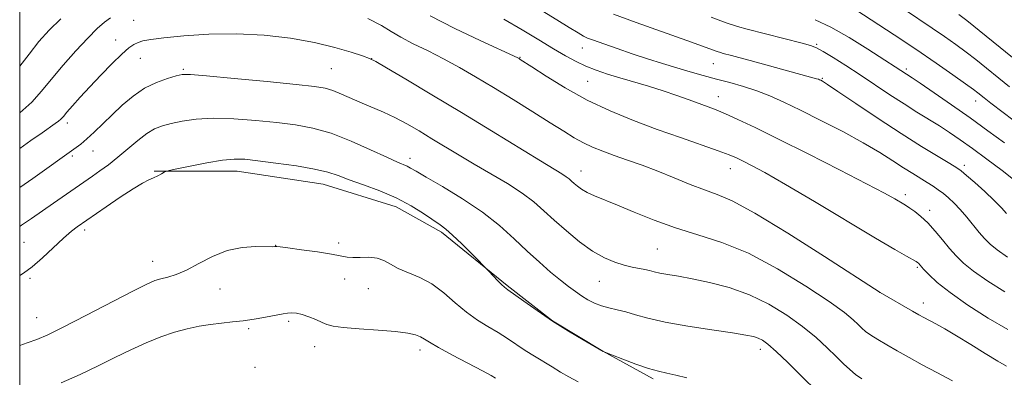
# Model space of a CAD drawing. Extents: x 2179800 to 2182700, y 339800 to 342700.
# Drawn here: x 2180000 to 2180205, y 341718 to 341793 of the extents above; entities that cross this region are included whole.
import ezdxf

# ---------------------------------------------------------------- set-up
doc = ezdxf.new("R2010")
doc.units = 0
doc.header["$MEASUREMENT"] = 0
for name, color, linetype, lineweight in [('32000', 7, 'Continuous', 0), ('DTM HARD BREAKLINE', 7, 'Continuous', 0), ('DTM SPOT ELEVATION', 2, 'Continuous', 13), ('INDEX CONTOUR', 41, 'Continuous', 13), ('INTERMEDIATE CONTOUR', 44, 'Continuous', 0)]:
    doc.layers.add(name, color=color, linetype=linetype, lineweight=lineweight)

msp = doc.modelspace()

# ---------------------------------------------------------------- linework, layer by layer
at = {"layer": '32000', "flags": 128}
msp.add_lwpolyline([(2180000, 340000), (2182500, 340000), (2182500, 342500), (2180000, 342500), (2180000, 340000)], dxfattribs=at)
at = {"layer": 'DTM HARD BREAKLINE'}
msp.add_polyline3d([(2180027.99, 341761.12, 1226.11), (2180045.34, 341761.08, 1225.35), (2180063.21, 341758.42, 1225.26), (2180078.45, 341753.66, 1225.3), (2180087.9, 341748.38, 1225.68), (2180101.55, 341737.31, 1226.15), (2180111, 341729.93, 1226.06), (2180121.51, 341723.6, 1226.01), (2180132.01, 341717.8, 1225.68)], dxfattribs=at)
at = {"layer": 'DTM SPOT ELEVATION'}
for p in [(2180023.76, 341792.57, 1233.06), (2180020.02, 341788.41, 1232.64), (2180117.22, 341786.77, 1239.29), (2180166.09, 341787.52, 1244.17), (2180025.11, 341784.62, 1231.21), (2180073.37, 341784.57, 1232.02), (2180104.27, 341784.8, 1236.08), (2180034.12, 341782.35, 1230.2), (2180064.95, 341782.47, 1230.97), (2180144.5, 341783.5, 1241.15), (2180184.72, 341782.39, 1246.31), (2180167.22, 341780.48, 1242.14), (2180118.34, 341779.8, 1237.03), (2180145.6, 341776.62, 1238.68), (2180199.19, 341775.73, 1247.38), (2180009.9, 341771.15, 1231.56), (2180010.99, 341764.27, 1229.72), (2180015.28, 341765.29, 1229.24), (2180081.31, 341763.79, 1228.5), (2180196.84, 341762.32, 1242.42), (2180116.94, 341761.11, 1232.67), (2180148.1, 341761.6, 1235.29), (2180184.57, 341756.19, 1238.41), (2180189.58, 341752.97, 1238.47), (2180013.56, 341748.86, 1225.58), (2180000.91, 341746.27, 1227.03), (2180053.35, 341745.64, 1224.03), (2180066.49, 341746.11, 1224.48), (2180132.9, 341744.87, 1230.98), (2180027.69, 341742.35, 1224.68), (2180187.07, 341741.08, 1235.8), (2180002.15, 341738.77, 1225.78), (2180067.7, 341738.66, 1223.04), (2180120.75, 341738.16, 1229.18), (2180041.73, 341736.55, 1223.21), (2180072.64, 341736.59, 1223.09), (2180179.2, 341735.85, 1233.99), (2180188.31, 341733.6, 1234.59), (2180003.55, 341730.56, 1224.83), (2180056.02, 341729.79, 1221.73), (2180047.68, 341728.26, 1221.72), (2180061.47, 341724.51, 1221.46), (2180083.42, 341723.87, 1221.53), (2180154.35, 341724.01, 1227.49), (2180049.06, 341720.22, 1220.5)]:
    msp.add_point(p, dxfattribs=at)
at = {"layer": 'INDEX CONTOUR'}
for points in [[(2180108.842, 341794.538, 1240), (2180111.91, 341792.624, 1240), (2180114.473, 341791.051, 1240), (2180116.338, 341789.92, 1240), (2180117.458, 341789.263, 1240), (2180118.327, 341788.849, 1240), (2180119.582, 341788.379, 1240), (2180121.699, 341787.626, 1240), (2180124.495, 341786.649, 1240), (2180127.63, 341785.578, 1240), (2180130.81, 341784.526, 1240), (2180133.923, 341783.532, 1240), (2180136.906, 341782.615, 1240), (2180139.723, 341781.787, 1240), (2180142.447, 341781.024, 1240), (2180145.182, 341780.291, 1240), (2180147.999, 341779.552, 1240), (2180150.838, 341778.763, 1240), (2180153.609, 341777.875, 1240), (2180156.296, 341776.83, 1240), (2180159.193, 341775.52, 1240), (2180162.669, 341773.827, 1240), (2180166.925, 341771.697, 1240), (2180171.498, 341769.341, 1240), (2180175.757, 341767.037, 1240), (2180179.214, 341765.009, 1240), (2180181.944, 341763.286, 1240), (2180184.168, 341761.835, 1240), (2180186.072, 341760.631, 1240), (2180189.122, 341758.756, 1240), (2180190.331, 341757.979, 1240), (2180191.417, 341757.226, 1240), (2180192.467, 341756.433, 1240), (2180193.556, 341755.534, 1240), (2180194.719, 341754.458, 1240), (2180195.981, 341753.137, 1240), (2180197.341, 341751.55, 1240), (2180199.955, 341748.318, 1240), (2180201.041, 341747.046, 1240), (2180202.192, 341745.909, 1240), (2180203.704, 341744.689, 1240), (2180205.849, 341743.215, 1240)], [(2180184.375, 341794.765, 1250), (2180190.137, 341790.935, 1250), (2180192.731, 341789.157, 1250), (2180195.089, 341787.482, 1250), (2180197.233, 341785.893, 1250), (2180199.223, 341784.351, 1250), (2180206.28, 341778.706, 1250)], [(2180000, 341757.716, 1230), (2180002.752, 341759.606, 1230), (2180011.793, 341766.006, 1230), (2180012.768, 341766.763, 1230), (2180013.994, 341767.817, 1230), (2180015.518, 341769.24, 1230), (2180019.267, 341772.874, 1230), (2180021.378, 341774.859, 1230), (2180023.625, 341776.751, 1230), (2180026.011, 341778.373, 1230), (2180028.489, 341779.588, 1230), (2180030.794, 341780.427, 1230), (2180032.609, 341780.961, 1230), (2180033.877, 341781.244, 1230), (2180035.579, 341781.265, 1230), (2180038.953, 341780.997, 1230), (2180044.724, 341780.448, 1230), (2180051.553, 341779.772, 1230), (2180057.582, 341779.162, 1230), (2180061.438, 341778.743, 1230), (2180063.657, 341778.389, 1230), (2180065.26, 341777.908, 1230), (2180067.073, 341777.165, 1230), (2180071.347, 341775.26, 1230), (2180075.809, 341773.37, 1230), (2180078.156, 341772.277, 1230), (2180080.639, 341770.968, 1230), (2180083.237, 341769.479, 1230), (2180085.911, 341767.877, 1230), (2180091.541, 341764.459, 1230), (2180094.701, 341762.583, 1230), (2180098.161, 341760.572, 1230), (2180101.62, 341758.515, 1230), (2180104.692, 341756.53, 1230), (2180107.129, 341754.685, 1230), (2180109.217, 341752.857, 1230), (2180111.375, 341750.876, 1230), (2180113.911, 341748.649, 1230), (2180116.672, 341746.408, 1230), (2180119.39, 341744.464, 1230), (2180121.848, 341743.055, 1230), (2180124.023, 341742.118, 1230), (2180125.941, 341741.516, 1230), (2180127.625, 341741.123, 1230), (2180130.273, 341740.631, 1230), (2180131.26, 341740.392, 1230), (2180132.23, 341740.131, 1230), (2180133.42, 341739.858, 1230), (2180135.045, 341739.566, 1230), (2180137.243, 341739.195, 1230), (2180140.129, 341738.67, 1230), (2180143.741, 341737.914, 1230), (2180147.822, 341736.834, 1230), (2180152.037, 341735.337, 1230), (2180156.089, 341733.376, 1230), (2180159.827, 341731.105, 1230), (2180163.14, 341728.728, 1230), (2180165.944, 341726.429, 1230), (2180168.261, 341724.317, 1230), (2180170.145, 341722.48, 1230), (2180171.662, 341720.981, 1230), (2180172.946, 341719.765, 1230), (2180174.147, 341718.751, 1230), (2180175.45, 341717.828, 1230)]]:
    msp.add_polyline3d(points, dxfattribs=at)
at = {"layer": 'INTERMEDIATE CONTOUR'}
for points in [[(2180171, 341796.883, 1248), (2180182.195, 341789.544, 1248), (2180186.742, 341786.514, 1248), (2180190.933, 341783.647, 1248), (2180194.464, 341781.175, 1248), (2180197.1, 341779.291, 1248), (2180198.716, 341778.113, 1248), (2180199.618, 341777.429, 1248), (2180200.962, 341776.363, 1248), (2180202.354, 341775.291, 1248), (2180204.928, 341773.335, 1248), (2180208.978, 341770.291, 1248)], [(2180000, 341773.264, 1234), (2180002.545, 341775.511, 1234), (2180004.564, 341777.756, 1234), (2180006.585, 341780.245, 1234), (2180009.044, 341783.164, 1234), (2180011.712, 341786.184, 1234), (2180014.193, 341788.85, 1234), (2180016.177, 341790.813, 1234), (2180017.702, 341792.157, 1234), (2180018.893, 341793.073, 1234)], [(2180000, 341782.977, 1236), (2180001.948, 341785.522, 1236), (2180004.022, 341788.104, 1236), (2180006.15, 341790.468, 1236), (2180008.563, 341792.832, 1236)], [(2180072.574, 341792.925, 1234), (2180075.374, 341791.455, 1234), (2180077.411, 341790.221, 1234), (2180079.434, 341789.016, 1234), (2180082.023, 341787.666, 1234), (2180085.082, 341786.156, 1234), (2180088.343, 341784.509, 1234), (2180091.615, 341782.731, 1234), (2180095.011, 341780.761, 1234), (2180098.719, 341778.528, 1234), (2180102.815, 341776.022, 1234), (2180106.922, 341773.48, 1234), (2180110.556, 341771.208, 1234), (2180113.364, 341769.432, 1234), (2180115.551, 341768.085, 1234), (2180117.458, 341767.023, 1234), (2180119.388, 341766.112, 1234), (2180121.491, 341765.261, 1234), (2180123.876, 341764.39, 1234), (2180126.625, 341763.426, 1234), (2180129.686, 341762.336, 1234), (2180132.977, 341761.095, 1234), (2180136.388, 341759.714, 1234), (2180139.704, 341758.347, 1234), (2180142.682, 341757.185, 1234), (2180145.304, 341756.253, 1234), (2180148.438, 341754.913, 1234), (2180153.174, 341752.362, 1234), (2180160.092, 341748.161, 1234), (2180167.708, 341743.328, 1234), (2180179.33, 341735.827, 1234), (2180186.021, 341731.944, 1234), (2180187.341, 341731.192, 1234), (2180188.367, 341730.624, 1234), (2180190.877, 341729.277, 1234), (2180192.777, 341728.221, 1234), (2180195.213, 341726.789, 1234), (2180198.158, 341724.974, 1234), (2180201.197, 341723.081, 1234), (2180203.815, 341721.492, 1234), (2180205.639, 341720.485, 1234)], [(2180085.558, 341793.506, 1236), (2180090.648, 341790.862, 1236), (2180095.984, 341788.309, 1236), (2180103.791, 341784.701, 1236), (2180104.057, 341784.559, 1236), (2180104.296, 341784.409, 1236), (2180106.718, 341782.823, 1236), (2180109.694, 341780.89, 1236), (2180113.676, 341778.442, 1236), (2180118.237, 341775.914, 1236), (2180123.013, 341773.652, 1236), (2180127.889, 341771.653, 1236), (2180132.811, 341769.824, 1236), (2180137.66, 341768.11, 1236), (2180145.535, 341765.373, 1236), (2180147.83, 341764.523, 1236), (2180149.359, 341763.878, 1236), (2180150.717, 341763.224, 1236), (2180152.493, 341762.321, 1236), (2180155.252, 341760.823, 1236), (2180159.553, 341758.355, 1236), (2180165.625, 341754.76, 1236), (2180178.308, 341747.168, 1236), (2180182.37, 341744.774, 1236), (2180184.77, 341743.396, 1236), (2180186.766, 341742.275, 1236), (2180187.105, 341742.061, 1236), (2180187.268, 341741.92, 1236), (2180188.353, 341740.696, 1236), (2180189.415, 341739.564, 1236), (2180191.163, 341737.936, 1236), (2180193.853, 341735.789, 1236), (2180197.581, 341733.174, 1236), (2180201.828, 341730.459, 1236), (2180205.919, 341728.09, 1236)], [(2180100.902, 341792.761, 1238), (2180104.708, 341790.59, 1238), (2180108.175, 341788.479, 1238), (2180111.197, 341786.608, 1238), (2180113.726, 341785.109, 1238), (2180115.92, 341783.93, 1238), (2180117.992, 341782.969, 1238), (2180120.132, 341782.134, 1238), (2180122.45, 341781.354, 1238), (2180125.037, 341780.568, 1238), (2180131.004, 341778.824, 1238), (2180134.053, 341777.876, 1238), (2180136.911, 341776.904, 1238), (2180139.472, 341775.975, 1238), (2180143.432, 341774.515, 1238), (2180145.115, 341773.876, 1238), (2180147.071, 341773.06, 1238), (2180149.665, 341771.885, 1238), (2180153.231, 341770.185, 1238), (2180158.089, 341767.798, 1238), (2180164.298, 341764.695, 1238), (2180170.851, 341761.383, 1238), (2180176.474, 341758.496, 1238), (2180180.209, 341756.52, 1238), (2180182.35, 341755.332, 1238), (2180184.221, 341754.23, 1238), (2180184.807, 341753.87, 1238), (2180185.51, 341753.408, 1238), (2180186.521, 341752.695, 1238), (2180187.801, 341751.677, 1238), (2180189.253, 341750.32, 1238), (2180190.784, 341748.633, 1238), (2180192.312, 341746.795, 1238), (2180193.755, 341745.021, 1238), (2180195.109, 341743.457, 1238), (2180196.663, 341741.942, 1238), (2180198.78, 341740.239, 1238), (2180201.715, 341738.195, 1238), (2180205.307, 341735.987, 1238)], [(2180123.748, 341793.794, 1242), (2180128.479, 341792.094, 1242), (2180139.028, 341788.331, 1242), (2180145.311, 341786.048, 1242), (2180146.01, 341785.818, 1242), (2180146.607, 341785.649, 1242), (2180148.294, 341785.218, 1242), (2180149.838, 341784.809, 1242), (2180152.197, 341784.17, 1242), (2180166.036, 341780.383, 1242), (2180166.418, 341780.263, 1242), (2180166.684, 341780.158, 1242), (2180166.922, 341780.045, 1242), (2180167.301, 341779.837, 1242), (2180168.304, 341779.201, 1242), (2180170.492, 341777.744, 1242), (2180174.2, 341775.235, 1242), (2180178.857, 341772.102, 1242), (2180183.663, 341768.938, 1242), (2180187.924, 341766.244, 1242), (2180191.366, 341764.148, 1242), (2180193.821, 341762.689, 1242), (2180195.257, 341761.82, 1242), (2180196.195, 341761.158, 1242), (2180197.292, 341760.238, 1242), (2180199.017, 341758.732, 1242), (2180201.095, 341756.869, 1242), (2180203.061, 341755.017, 1242), (2180204.555, 341753.474, 1242), (2180205.618, 341752.253, 1242)], [(2180144.067, 341793.193, 1244), (2180147.224, 341792.043, 1244), (2180149.562, 341791.27, 1244), (2180151.57, 341790.705, 1244), (2180163.022, 341787.769, 1244), (2180164.808, 341787.281, 1244), (2180166.051, 341786.811, 1244), (2180167.44, 341786.058, 1244), (2180169.509, 341784.8, 1244), (2180172.165, 341783.116, 1244), (2180175.161, 341781.165, 1244), (2180181.345, 341777.04, 1244), (2180184.275, 341775.12, 1244), (2180186.961, 341773.428, 1244), (2180191.656, 341770.535, 1244), (2180193.764, 341769.169, 1244), (2180195.961, 341767.662, 1244), (2180198.507, 341765.833, 1244), (2180201.54, 341763.59, 1244), (2180204.688, 341761.215, 1244), (2180207.454, 341759.083, 1244)], [(2180165.775, 341792.677, 1246), (2180169.004, 341791.146, 1246), (2180172.848, 341788.961, 1246), (2180176.719, 341786.562, 1246), (2180185.947, 341780.577, 1246), (2180187.666, 341779.421, 1246), (2180190.539, 341777.461, 1246), (2180194.19, 341774.937, 1246), (2180198.076, 341772.196, 1246), (2180201.754, 341769.528, 1246), (2180205.176, 341766.986, 1246)], [(2180195.713, 341793.789, 1252), (2180197.366, 341792.494, 1252), (2180206.876, 341784.817, 1252)], [(2180000, 341765.816, 1232), (2180002.317, 341767.477, 1232), (2180004.649, 341769.13, 1232), (2180007.399, 341771.014, 1232), (2180008.101, 341771.518, 1232), (2180008.593, 341771.959, 1232), (2180009.096, 341772.52, 1232), (2180009.834, 341773.394, 1232), (2180010.994, 341774.729, 1232), (2180012.588, 341776.51, 1232), (2180014.588, 341778.68, 1232), (2180016.911, 341781.128, 1232), (2180019.262, 341783.532, 1232), (2180021.291, 341785.509, 1232), (2180022.75, 341786.787, 1232), (2180023.792, 341787.51, 1232), (2180024.672, 341787.926, 1232), (2180025.687, 341788.248, 1232), (2180027.303, 341788.563, 1232), (2180030.029, 341788.918, 1232), (2180034.199, 341789.328, 1232), (2180039.431, 341789.658, 1232), (2180045.174, 341789.738, 1232), (2180050.927, 341789.442, 1232), (2180056.41, 341788.813, 1232), (2180061.395, 341787.936, 1232), (2180065.67, 341786.913, 1232), (2180069.073, 341785.914, 1232), (2180071.456, 341785.125, 1232), (2180072.871, 341784.613, 1232), (2180074.185, 341783.963, 1232), (2180076.464, 341782.638, 1232), (2180080.489, 341780.256, 1232), (2180085.899, 341777.029, 1232), (2180092.046, 341773.326, 1232), (2180098.285, 341769.522, 1232), (2180108.487, 341763.257, 1232), (2180112.989, 341760.526, 1232), (2180113.867, 341759.961, 1232), (2180114.478, 341759.498, 1232), (2180115.002, 341759.039, 1232), (2180115.544, 341758.542, 1232), (2180116.204, 341757.974, 1232), (2180117.069, 341757.349, 1232), (2180118.219, 341756.692, 1232), (2180119.746, 341756, 1232), (2180124.54, 341754.037, 1232), (2180128.061, 341752.553, 1232), (2180132.184, 341750.889, 1232), (2180136.665, 341749.289, 1232), (2180141.334, 341747.873, 1232), (2180146.323, 341746.275, 1232), (2180151.839, 341744.006, 1232), (2180157.908, 341740.786, 1232), (2180163.818, 341737.171, 1232), (2180168.679, 341733.926, 1232), (2180171.844, 341731.634, 1232), (2180173.651, 341730.158, 1232), (2180174.684, 341729.182, 1232), (2180175.465, 341728.42, 1232), (2180176.273, 341727.716, 1232), (2180177.328, 341726.944, 1232), (2180178.8, 341726.006, 1232), (2180180.669, 341724.901, 1232), (2180182.867, 341723.651, 1232), (2180185.339, 341722.277, 1232), (2180188.082, 341720.778, 1232), (2180191.103, 341719.149, 1232), (2180194.342, 341717.43, 1232)], [(2180000, 341749.603, 1228), (2180000.353, 341749.836, 1228), (2180002.434, 341751.266, 1228), (2180007.067, 341754.467, 1228), (2180015.194, 341760.067, 1228), (2180016.723, 341761.144, 1228), (2180018.51, 341762.458, 1228), (2180020.48, 341764.017, 1228), (2180024.593, 341767.528, 1228), (2180026.471, 341768.981, 1228), (2180028.117, 341769.949, 1228), (2180029.729, 341770.565, 1228), (2180031.57, 341771.042, 1228), (2180033.883, 341771.534, 1228), (2180036.787, 341771.952, 1228), (2180040.375, 341772.151, 1228), (2180044.644, 341772.029, 1228), (2180049.212, 341771.674, 1228), (2180053.6, 341771.221, 1228), (2180057.478, 341770.745, 1228), (2180061.103, 341770.078, 1228), (2180064.881, 341768.995, 1228), (2180069.043, 341767.38, 1228), (2180073.125, 341765.567, 1228), (2180076.496, 341764.002, 1228), (2180078.697, 341763.016, 1228), (2180080.741, 341762.142, 1228), (2180081.449, 341761.759, 1228), (2180082.599, 341761.079, 1228), (2180084.719, 341759.84, 1228), (2180088.121, 341757.879, 1228), (2180092.271, 341755.373, 1228), (2180096.425, 341752.589, 1228), (2180099.995, 341749.768, 1228), (2180103.032, 341747.024, 1228), (2180105.746, 341744.448, 1228), (2180108.296, 341742.121, 1228), (2180110.638, 341740.092, 1228), (2180112.678, 341738.404, 1228), (2180114.361, 341737.075, 1228), (2180115.786, 341736.02, 1228), (2180117.094, 341735.126, 1228), (2180118.401, 341734.312, 1228), (2180119.763, 341733.595, 1228), (2180121.211, 341733.021, 1228), (2180122.773, 341732.604, 1228), (2180124.462, 341732.244, 1228), (2180126.286, 341731.809, 1228), (2180128.321, 341731.202, 1228), (2180130.915, 341730.454, 1228), (2180134.481, 341729.629, 1228), (2180139.189, 341728.792, 1228), (2180144.226, 341728.02, 1228), (2180148.534, 341727.392, 1228), (2180151.327, 341726.954, 1228), (2180152.915, 341726.631, 1228), (2180153.88, 341726.311, 1228), (2180154.758, 341725.86, 1228), (2180155.897, 341725.025, 1228), (2180157.602, 341723.53, 1228), (2180160.043, 341721.226, 1228), (2180162.871, 341718.476, 1228), (2180169.62, 341711.813, 1228)], [(2180000, 341739.369, 1226), (2180000.801, 341739.851, 1226), (2180002.603, 341741.161, 1226), (2180004.757, 341743.045, 1226), (2180009.136, 341747.159, 1226), (2180010.787, 341748.587, 1226), (2180011.991, 341749.519, 1226), (2180017.985, 341753.685, 1226), (2180020.908, 341755.679, 1226), (2180023.617, 341757.454, 1226), (2180025.575, 341758.612, 1226), (2180026.904, 341759.284, 1226), (2180027.894, 341759.732, 1226), (2180028.774, 341760.163, 1226), (2180029.529, 341760.566, 1226), (2180030.079, 341760.874, 1226), (2180030.458, 341761.061, 1226), (2180031.144, 341761.244, 1226), (2180032.724, 341761.584, 1226), (2180035.546, 341762.172, 1226), (2180039.001, 341762.852, 1226), (2180042.242, 341763.398, 1226), (2180044.696, 341763.637, 1226), (2180046.887, 341763.579, 1226), (2180049.617, 341763.281, 1226), (2180053.406, 341762.801, 1226), (2180057.646, 341762.205, 1226), (2180061.449, 341761.558, 1226), (2180064.198, 341760.901, 1226), (2180066.354, 341760.185, 1226), (2180068.648, 341759.333, 1226), (2180071.618, 341758.285, 1226), (2180075.033, 341757.024, 1226), (2180078.466, 341755.546, 1226), (2180081.551, 341753.891, 1226), (2180084.141, 341752.258, 1226), (2180087.585, 341749.923, 1226), (2180088.791, 341749.036, 1226), (2180090.211, 341747.804, 1226), (2180092.126, 341745.963, 1226), (2180094.182, 341743.908, 1226), (2180097.822, 341740.181, 1226), (2180099.566, 341738.356, 1226), (2180100.413, 341737.495, 1226), (2180101.012, 341736.935, 1226), (2180101.698, 341736.406, 1226), (2180105.016, 341734.013, 1226), (2180107.816, 341732.037, 1226), (2180111.037, 341729.868, 1226), (2180114.369, 341727.767, 1226), (2180117.4, 341725.946, 1226), (2180121.611, 341723.515, 1226), (2180123.534, 341722.759, 1226), (2180125.706, 341721.919, 1226), (2180128.402, 341720.91, 1226), (2180131.007, 341720.01, 1226), (2180133.077, 341719.415, 1226), (2180134.847, 341719.009, 1226), (2180136.72, 341718.599, 1226), (2180139.006, 341718.036, 1226)], [(2180000, 341724.76, 1224), (2180001.557, 341725.299, 1224), (2180003.604, 341726.033, 1224), (2180005.84, 341727.009, 1224), (2180009.08, 341728.607, 1224), (2180013.794, 341731.031, 1224), (2180023.603, 341736.12, 1224), (2180026.5, 341737.575, 1224), (2180028.179, 341738.315, 1224), (2180029.411, 341738.697, 1224), (2180030.845, 341739.051, 1224), (2180032.628, 341739.589, 1224), (2180034.788, 341740.495, 1224), (2180037.328, 341741.853, 1224), (2180040.174, 341743.349, 1224), (2180043.227, 341744.567, 1224), (2180046.341, 341745.201, 1224), (2180049.179, 341745.389, 1224), (2180052.614, 341745.37, 1224), (2180053.17, 341745.387, 1224), (2180053.374, 341745.412, 1224), (2180053.594, 341745.414, 1224), (2180054.279, 341745.341, 1224), (2180055.903, 341745.129, 1224), (2180058.712, 341744.745, 1224), (2180062.04, 341744.265, 1224), (2180064.995, 341743.793, 1224), (2180068.202, 341743.176, 1224), (2180069.397, 341743.089, 1224), (2180070.965, 341743.144, 1224), (2180072.751, 341743.181, 1224), (2180074.457, 341743.005, 1224), (2180075.883, 341742.479, 1224), (2180077.243, 341741.702, 1224), (2180078.854, 341740.834, 1224), (2180083.371, 341738.967, 1224), (2180085.91, 341737.603, 1224), (2180088.375, 341735.761, 1224), (2180090.754, 341733.684, 1224), (2180093.078, 341731.707, 1224), (2180095.364, 341730.083, 1224), (2180097.579, 341728.733, 1224), (2180099.674, 341727.5, 1224), (2180101.62, 341726.256, 1224), (2180105.335, 341723.755, 1224), (2180107.241, 341722.553, 1224), (2180110.972, 341720.3, 1224), (2180112.686, 341719.251, 1224), (2180114.423, 341718.225, 1224), (2180116.366, 341717.19, 1224)], [(2180008.639, 341716.982, 1222), (2180012.614, 341718.757, 1222), (2180016.362, 341720.546, 1222), (2180019.855, 341722.273, 1222), (2180023.168, 341723.883, 1222), (2180026.349, 341725.321, 1222), (2180029.384, 341726.551, 1222), (2180032.242, 341727.542, 1222), (2180034.904, 341728.275, 1222), (2180037.401, 341728.796, 1222), (2180039.781, 341729.164, 1222), (2180042.083, 341729.437, 1222), (2180044.343, 341729.676, 1222), (2180046.592, 341729.932, 1222), (2180048.826, 341730.25, 1222), (2180050.905, 341730.597, 1222), (2180052.653, 341730.927, 1222), (2180054.935, 341731.405, 1222), (2180055.778, 341731.541, 1222), (2180056.65, 341731.592, 1222), (2180057.644, 341731.514, 1222), (2180058.836, 341731.245, 1222), (2180060.25, 341730.759, 1222), (2180061.713, 341730.161, 1222), (2180062.999, 341729.586, 1222), (2180064.028, 341729.139, 1222), (2180065.288, 341728.8, 1222), (2180067.409, 341728.516, 1222), (2180070.765, 341728.242, 1222), (2180074.699, 341727.96, 1222), (2180078.298, 341727.662, 1222), (2180080.854, 341727.336, 1222), (2180082.487, 341726.979, 1222), (2180083.524, 341726.587, 1222), (2180084.327, 341726.126, 1222), (2180085.387, 341725.441, 1222), (2180087.234, 341724.349, 1222), (2180090.159, 341722.764, 1222), (2180096.424, 341719.477, 1222), (2180098.225, 341718.499, 1222), (2180099.145, 341717.959, 1222)]]:
    msp.add_polyline3d(points, dxfattribs=at)

doc.saveas('drawing.dxf')
